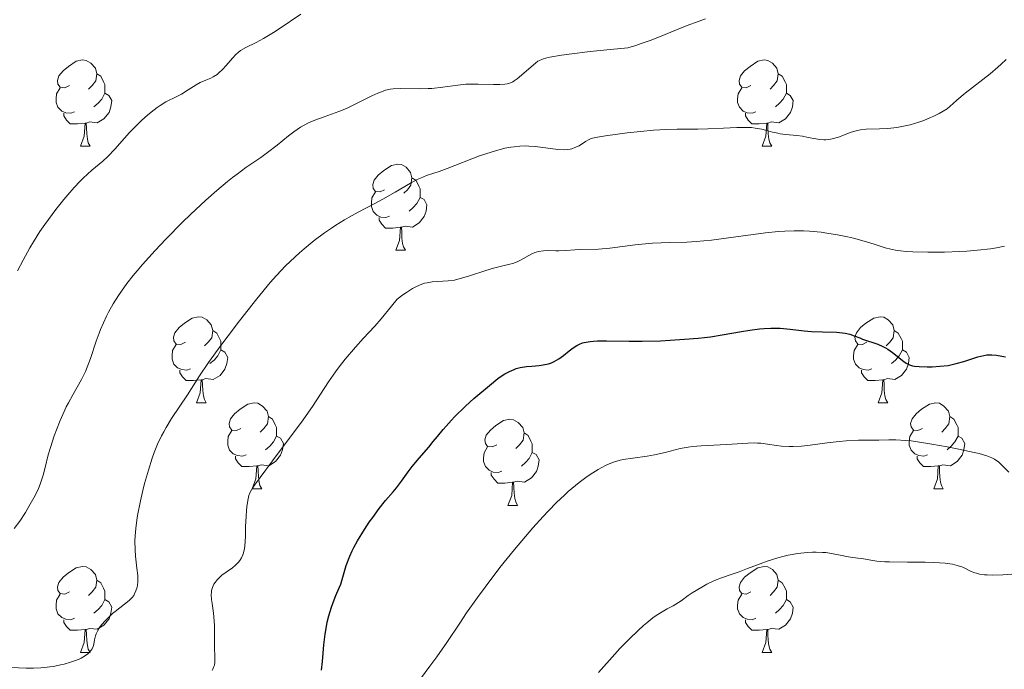
# Model space of a CAD drawing. Units: metres. Extents: x 650446 to 654966, y 4750506 to 4753575.
# Drawn here: x 651748 to 651863, y 4752121 to 4752196 of the extents above; entities that cross this region are included whole.
import ezdxf

# ---------------------------------------------------------------- set-up
doc = ezdxf.new("R2010")
doc.units = ezdxf.units.M
doc.header["$MEASUREMENT"] = 0
for name, color, linetype, lineweight in [('Carátula', 7, 'Continuous', 0), ('Entidades rústicas y varios', 7, 'Continuous', 0), ('Relieve y altimetría', 7, 'Continuous', 0), ('Viales y ferrocarril', 7, 'Continuous', 0)]:
    doc.layers.add(name, color=color, linetype=linetype, lineweight=lineweight)

msp = doc.modelspace()

# ---------------------------------------------------------------- linework, layer by layer
at = {"layer": 'Carátula', "color": 7, "linetype": 'Continuous', "lineweight": 0}
msp.add_3dface([(650511.95, 4750506.11), (654965.84, 4750605.42), (654899.64, 4753574.69), (650445.75, 4753475.38)], dxfattribs=at)
at = {"layer": 'Entidades rústicas y varios', "color": 92, "linetype": 'Continuous', "lineweight": 0, "flags": 128}
for points in [[(651754.26, 4752188.8), (651753.72, 4752188.54), (651753.2, 4752188.59), (651752.93, 4752188.96), (651752.88, 4752189.39), (651753.04, 4752189.91), (651753.52, 4752190.5), (651754.15, 4752191.03), (651755.05, 4752191.62), (651755.8, 4752191.78), (651756.22, 4752191.72), (651756.75, 4752191.41), (651757.28, 4752190.82), (651757.44, 4752190.18), (651757.33, 4752189.33), (651756.9, 4752188.8), (651756.48, 4752188.38)], [(651833.58, 4752188.8), (651833.05, 4752188.54), (651832.52, 4752188.59), (651832.26, 4752188.96), (651832.2, 4752189.39), (651832.36, 4752189.91), (651832.84, 4752190.5), (651833.48, 4752191.03), (651834.38, 4752191.62), (651835.12, 4752191.78), (651835.55, 4752191.72), (651836.08, 4752191.41), (651836.61, 4752190.82), (651836.77, 4752190.18), (651836.66, 4752189.33), (651836.23, 4752188.8), (651835.81, 4752188.38)], [(651757.44, 4752190.18), (651757.92, 4752189.87), (651758.23, 4752189.23), (651758.39, 4752188.91), (651758.39, 4752188.33), (651758.39, 4752187.9), (651758.02, 4752187.21), (651757.6, 4752186.73), (651757.12, 4752186.31)], [(651836.77, 4752190.18), (651837.24, 4752189.87), (651837.56, 4752189.23), (651837.72, 4752188.91), (651837.72, 4752188.33), (651837.72, 4752187.9), (651837.35, 4752187.21), (651836.93, 4752186.73), (651836.45, 4752186.31)], [(651754.84, 4752185.72), (651754.42, 4752185.56), (651753.83, 4752185.62), (651753.36, 4752185.83), (651752.93, 4752186.26), (651752.72, 4752186.84), (651752.72, 4752187.26), (651752.77, 4752187.85), (651753.2, 4752188.54)], [(651758.39, 4752187.9), (651758.84, 4752187.65), (651759.19, 4752187.04), (651759.08, 4752186.31), (651758.87, 4752185.67), (651758.28, 4752184.93), (651757.49, 4752184.45), (651756.64, 4752184.56), (651756.21, 4752184.43)], [(651834.17, 4752185.72), (651833.74, 4752185.56), (651833.16, 4752185.62), (651832.68, 4752185.83), (651832.26, 4752186.26), (651832.04, 4752186.84), (651832.04, 4752187.26), (651832.1, 4752187.85), (651832.52, 4752188.54)], [(651837.72, 4752187.9), (651838.17, 4752187.65), (651838.52, 4752187.04), (651838.41, 4752186.31), (651838.2, 4752185.67), (651837.61, 4752184.93), (651836.82, 4752184.45), (651835.97, 4752184.56), (651835.54, 4752184.43)], [(651756.1, 4752184.43), (651755.21, 4752184.34), (651754.36, 4752184.34), (651753.94, 4752184.77), (651753.62, 4752185.25), (651753.62, 4752185.56)], [(651835.43, 4752184.43), (651834.54, 4752184.34), (651833.69, 4752184.34), (651833.27, 4752184.77), (651832.95, 4752185.25), (651832.95, 4752185.56)], [(651755.56, 4752181.74), (651755.99, 4752182.9), (651756.1, 4752184.43), (651756.21, 4752184.43), (651756.24, 4752183.84), (651756.28, 4752183.16), (651756.35, 4752182.54), (651756.46, 4752182.14), (651756.68, 4752181.74)], [(651834.88, 4752181.74), (651835.32, 4752182.9), (651835.43, 4752184.43), (651835.54, 4752184.43), (651835.57, 4752183.84), (651835.61, 4752183.16), (651835.68, 4752182.54), (651835.79, 4752182.14), (651836.01, 4752181.74)], [(651755.56, 4752181.74), (651756.68, 4752181.74)], [(651834.88, 4752181.74), (651836.01, 4752181.74)], [(651790.95, 4752176.66), (651790.42, 4752176.4), (651789.89, 4752176.45), (651789.62, 4752176.82), (651789.57, 4752177.25), (651789.73, 4752177.77), (651790.21, 4752178.36), (651790.84, 4752178.89), (651791.74, 4752179.48), (651792.49, 4752179.64), (651792.91, 4752179.58), (651793.44, 4752179.27), (651793.97, 4752178.68), (651794.13, 4752178.04), (651794.02, 4752177.19), (651793.6, 4752176.66), (651793.18, 4752176.24)], [(651794.13, 4752178.04), (651794.61, 4752177.73), (651794.92, 4752177.09), (651795.08, 4752176.77), (651795.08, 4752176.19), (651795.08, 4752175.76), (651794.71, 4752175.07), (651794.29, 4752174.59), (651793.81, 4752174.17)], [(651791.53, 4752173.58), (651791.11, 4752173.42), (651790.52, 4752173.48), (651790.05, 4752173.69), (651789.62, 4752174.12), (651789.41, 4752174.7), (651789.41, 4752175.12), (651789.46, 4752175.71), (651789.89, 4752176.4)], [(651795.08, 4752175.76), (651795.54, 4752175.51), (651795.88, 4752174.9), (651795.77, 4752174.17), (651795.56, 4752173.53), (651794.98, 4752172.79), (651794.18, 4752172.31), (651793.33, 4752172.42), (651792.9, 4752172.29)], [(651792.79, 4752172.29), (651791.9, 4752172.2), (651791.06, 4752172.2), (651790.63, 4752172.63), (651790.31, 4752173.11), (651790.31, 4752173.42)], [(651792.25, 4752169.6), (651792.68, 4752170.76), (651792.79, 4752172.29), (651792.9, 4752172.29), (651792.94, 4752171.7), (651792.97, 4752171.02), (651793.04, 4752170.4), (651793.16, 4752170), (651793.37, 4752169.6)], [(651792.25, 4752169.6), (651793.37, 4752169.6)], [(651767.76, 4752158.89), (651767.23, 4752158.63), (651766.7, 4752158.68), (651766.43, 4752159.05), (651766.38, 4752159.48), (651766.54, 4752160), (651767.02, 4752160.59), (651767.65, 4752161.12), (651768.55, 4752161.71), (651769.3, 4752161.87), (651769.72, 4752161.81), (651770.25, 4752161.5), (651770.78, 4752160.91), (651770.94, 4752160.27), (651770.83, 4752159.42), (651770.41, 4752158.89), (651769.99, 4752158.47)], [(651847.08, 4752158.89), (651846.56, 4752158.63), (651846.02, 4752158.68), (651845.76, 4752159.05), (651845.7, 4752159.48), (651845.86, 4752160), (651846.34, 4752160.59), (651846.98, 4752161.12), (651847.88, 4752161.71), (651848.62, 4752161.87), (651849.05, 4752161.81), (651849.58, 4752161.5), (651850.11, 4752160.91), (651850.27, 4752160.27), (651850.16, 4752159.42), (651849.74, 4752158.89), (651849.32, 4752158.47)], [(651770.94, 4752160.27), (651771.42, 4752159.96), (651771.73, 4752159.32), (651771.89, 4752159), (651771.89, 4752158.42), (651771.89, 4752157.99), (651771.52, 4752157.3), (651771.1, 4752156.82), (651770.62, 4752156.4)], [(651850.27, 4752160.27), (651850.74, 4752159.96), (651851.06, 4752159.32), (651851.22, 4752159), (651851.22, 4752158.42), (651851.22, 4752157.99), (651850.85, 4752157.3), (651850.43, 4752156.82), (651849.95, 4752156.4)], [(651768.34, 4752155.81), (651767.92, 4752155.65), (651767.33, 4752155.71), (651766.86, 4752155.92), (651766.43, 4752156.35), (651766.22, 4752156.93), (651766.22, 4752157.35), (651766.27, 4752157.94), (651766.7, 4752158.63)], [(651771.89, 4752157.99), (651772.35, 4752157.74), (651772.69, 4752157.13), (651772.58, 4752156.4), (651772.37, 4752155.76), (651771.79, 4752155.02), (651770.99, 4752154.54), (651770.14, 4752154.65), (651769.71, 4752154.52)], [(651847.67, 4752155.81), (651847.24, 4752155.65), (651846.66, 4752155.71), (651846.18, 4752155.92), (651845.76, 4752156.35), (651845.54, 4752156.93), (651845.54, 4752157.35), (651845.6, 4752157.94), (651846.02, 4752158.63)], [(651851.22, 4752157.99), (651851.68, 4752157.74), (651852.02, 4752157.13), (651851.91, 4752156.4), (651851.7, 4752155.76), (651851.12, 4752155.02), (651850.32, 4752154.54), (651849.47, 4752154.65), (651849.04, 4752154.52)], [(651769.6, 4752154.52), (651768.71, 4752154.43), (651767.87, 4752154.43), (651767.44, 4752154.86), (651767.12, 4752155.34), (651767.12, 4752155.65)], [(651848.93, 4752154.52), (651848.04, 4752154.43), (651847.2, 4752154.43), (651846.77, 4752154.86), (651846.45, 4752155.34), (651846.45, 4752155.65)], [(651769.06, 4752151.83), (651769.49, 4752152.99), (651769.6, 4752154.52), (651769.71, 4752154.52), (651769.75, 4752153.93), (651769.78, 4752153.25), (651769.85, 4752152.63), (651769.97, 4752152.23), (651770.18, 4752151.83)], [(651848.38, 4752151.83), (651848.82, 4752152.99), (651848.93, 4752154.52), (651849.04, 4752154.52), (651849.08, 4752153.93), (651849.11, 4752153.25), (651849.18, 4752152.63), (651849.3, 4752152.23), (651849.51, 4752151.83)], [(651769.06, 4752151.83), (651770.18, 4752151.83)], [(651774.23, 4752148.86), (651773.7, 4752148.59), (651773.17, 4752148.65), (651772.91, 4752149.02), (651772.85, 4752149.44), (651773.01, 4752149.96), (651773.49, 4752150.56), (651774.13, 4752151.09), (651775.03, 4752151.67), (651775.77, 4752151.83), (651776.2, 4752151.78), (651776.73, 4752151.46), (651777.26, 4752150.88), (651777.42, 4752150.24), (651777.31, 4752149.39), (651776.88, 4752148.86), (651776.46, 4752148.43)], [(651848.38, 4752151.83), (651849.51, 4752151.83)], [(651853.56, 4752148.86), (651853.03, 4752148.59), (651852.5, 4752148.65), (651852.24, 4752149.02), (651852.18, 4752149.44), (651852.34, 4752149.96), (651852.82, 4752150.56), (651853.46, 4752151.09), (651854.36, 4752151.67), (651855.1, 4752151.83), (651855.52, 4752151.78), (651856.06, 4752151.46), (651856.58, 4752150.88), (651856.74, 4752150.24), (651856.64, 4752149.39), (651856.21, 4752148.86), (651855.79, 4752148.43)], [(651777.42, 4752150.24), (651777.89, 4752149.92), (651778.21, 4752149.28), (651778.37, 4752148.96), (651778.37, 4752148.38), (651778.37, 4752147.96), (651778, 4752147.27), (651777.58, 4752146.79), (651777.1, 4752146.37)], [(651804, 4752146.95), (651803.48, 4752146.69), (651802.94, 4752146.74), (651802.68, 4752147.11), (651802.62, 4752147.54), (651802.78, 4752148.06), (651803.26, 4752148.65), (651803.9, 4752149.18), (651804.8, 4752149.77), (651805.54, 4752149.93), (651805.97, 4752149.87), (651806.5, 4752149.56), (651807.03, 4752148.97), (651807.19, 4752148.33), (651807.08, 4752147.48), (651806.66, 4752146.95), (651806.24, 4752146.53)], [(651856.74, 4752150.24), (651857.22, 4752149.92), (651857.54, 4752149.28), (651857.7, 4752148.96), (651857.7, 4752148.38), (651857.7, 4752147.96), (651857.32, 4752147.27), (651856.9, 4752146.79), (651856.42, 4752146.37)], [(651774.82, 4752145.78), (651774.39, 4752145.62), (651773.81, 4752145.68), (651773.33, 4752145.89), (651772.91, 4752146.31), (651772.69, 4752146.9), (651772.69, 4752147.32), (651772.75, 4752147.9), (651773.17, 4752148.59)], [(651778.37, 4752147.96), (651778.82, 4752147.71), (651779.17, 4752147.09), (651779.06, 4752146.37), (651778.85, 4752145.73), (651778.26, 4752144.99), (651777.47, 4752144.51), (651776.62, 4752144.61), (651776.19, 4752144.48)], [(651807.19, 4752148.33), (651807.66, 4752148.02), (651807.98, 4752147.38), (651808.14, 4752147.06), (651808.14, 4752146.48), (651808.14, 4752146.05), (651807.77, 4752145.36), (651807.35, 4752144.88), (651806.87, 4752144.46)], [(651854.14, 4752145.78), (651853.72, 4752145.62), (651853.14, 4752145.68), (651852.66, 4752145.89), (651852.24, 4752146.31), (651852.02, 4752146.9), (651852.02, 4752147.32), (651852.08, 4752147.9), (651852.5, 4752148.59)], [(651857.7, 4752147.96), (651858.15, 4752147.71), (651858.5, 4752147.09), (651858.38, 4752146.37), (651858.18, 4752145.73), (651857.59, 4752144.99), (651856.8, 4752144.51), (651855.94, 4752144.61), (651855.52, 4752144.48)], [(651804.59, 4752143.87), (651804.16, 4752143.71), (651803.58, 4752143.77), (651803.1, 4752143.98), (651802.68, 4752144.41), (651802.46, 4752144.99), (651802.46, 4752145.41), (651802.52, 4752146), (651802.94, 4752146.69)], [(651776.08, 4752144.48), (651775.19, 4752144.4), (651774.34, 4752144.4), (651773.92, 4752144.83), (651773.6, 4752145.3), (651773.6, 4752145.62)], [(651808.14, 4752146.05), (651808.6, 4752145.8), (651808.94, 4752145.19), (651808.83, 4752144.46), (651808.62, 4752143.82), (651808.04, 4752143.08), (651807.24, 4752142.6), (651806.39, 4752142.71), (651805.96, 4752142.58)], [(651855.4, 4752144.48), (651854.52, 4752144.4), (651853.67, 4752144.4), (651853.24, 4752144.83), (651852.92, 4752145.3), (651852.92, 4752145.62)], [(651775.53, 4752141.8), (651775.97, 4752142.96), (651776.08, 4752144.48), (651776.19, 4752144.48), (651776.22, 4752143.9), (651776.26, 4752143.21), (651776.33, 4752142.6), (651776.44, 4752142.2), (651776.66, 4752141.8)], [(651854.86, 4752141.8), (651855.3, 4752142.96), (651855.4, 4752144.48), (651855.52, 4752144.48), (651855.55, 4752143.9), (651855.58, 4752143.21), (651855.66, 4752142.6), (651855.77, 4752142.2), (651855.98, 4752141.8)], [(651805.85, 4752142.58), (651804.96, 4752142.49), (651804.12, 4752142.49), (651803.69, 4752142.92), (651803.37, 4752143.4), (651803.37, 4752143.71)], [(651805.3, 4752139.89), (651805.74, 4752141.05), (651805.85, 4752142.58), (651805.96, 4752142.58), (651806, 4752141.99), (651806.03, 4752141.31), (651806.1, 4752140.69), (651806.22, 4752140.29), (651806.43, 4752139.89)], [(651775.53, 4752141.8), (651776.66, 4752141.8)], [(651854.86, 4752141.8), (651855.98, 4752141.8)], [(651805.3, 4752139.89), (651806.43, 4752139.89)], [(651754.26, 4752129.81), (651753.72, 4752129.54), (651753.2, 4752129.6), (651752.93, 4752129.97), (651752.88, 4752130.39), (651753.04, 4752130.91), (651753.52, 4752131.51), (651754.15, 4752132.04), (651755.05, 4752132.62), (651755.8, 4752132.78), (651756.22, 4752132.73), (651756.75, 4752132.41), (651757.28, 4752131.83), (651757.44, 4752131.19), (651757.33, 4752130.34), (651756.9, 4752129.81), (651756.48, 4752129.38)], [(651833.58, 4752129.81), (651833.05, 4752129.54), (651832.52, 4752129.6), (651832.26, 4752129.97), (651832.2, 4752130.39), (651832.36, 4752130.91), (651832.84, 4752131.51), (651833.48, 4752132.04), (651834.38, 4752132.62), (651835.12, 4752132.78), (651835.55, 4752132.73), (651836.08, 4752132.41), (651836.61, 4752131.83), (651836.77, 4752131.19), (651836.66, 4752130.34), (651836.23, 4752129.81), (651835.81, 4752129.38)], [(651757.44, 4752131.19), (651757.92, 4752130.87), (651758.23, 4752130.23), (651758.39, 4752129.91), (651758.39, 4752129.33), (651758.39, 4752128.91), (651758.02, 4752128.22), (651757.6, 4752127.74), (651757.12, 4752127.32)], [(651836.77, 4752131.19), (651837.24, 4752130.87), (651837.56, 4752130.23), (651837.72, 4752129.91), (651837.72, 4752129.33), (651837.72, 4752128.91), (651837.35, 4752128.22), (651836.93, 4752127.74), (651836.45, 4752127.32)], [(651754.84, 4752126.73), (651754.42, 4752126.57), (651753.83, 4752126.63), (651753.36, 4752126.84), (651752.93, 4752127.26), (651752.72, 4752127.85), (651752.72, 4752128.27), (651752.77, 4752128.85), (651753.2, 4752129.54)], [(651834.17, 4752126.73), (651833.74, 4752126.57), (651833.16, 4752126.63), (651832.68, 4752126.84), (651832.26, 4752127.26), (651832.04, 4752127.85), (651832.04, 4752128.27), (651832.1, 4752128.85), (651832.52, 4752129.54)], [(651758.39, 4752128.91), (651758.84, 4752128.66), (651759.19, 4752128.04), (651759.08, 4752127.32), (651758.87, 4752126.68), (651758.28, 4752125.94), (651757.49, 4752125.46), (651756.64, 4752125.56), (651756.21, 4752125.43)], [(651837.72, 4752128.91), (651838.17, 4752128.66), (651838.52, 4752128.04), (651838.41, 4752127.32), (651838.2, 4752126.68), (651837.61, 4752125.94), (651836.82, 4752125.46), (651835.97, 4752125.56), (651835.54, 4752125.43)], [(651756.1, 4752125.43), (651755.21, 4752125.35), (651754.36, 4752125.35), (651753.94, 4752125.78), (651753.62, 4752126.25), (651753.62, 4752126.57)], [(651835.43, 4752125.43), (651834.54, 4752125.35), (651833.69, 4752125.35), (651833.27, 4752125.78), (651832.95, 4752126.25), (651832.95, 4752126.57)], [(651755.56, 4752122.75), (651755.99, 4752123.91), (651756.1, 4752125.43), (651756.21, 4752125.43), (651756.24, 4752124.85), (651756.28, 4752124.16), (651756.35, 4752123.55), (651756.46, 4752123.15), (651756.68, 4752122.75)], [(651834.88, 4752122.75), (651835.32, 4752123.91), (651835.43, 4752125.43), (651835.54, 4752125.43), (651835.57, 4752124.85), (651835.61, 4752124.16), (651835.68, 4752123.55), (651835.79, 4752123.15), (651836.01, 4752122.75)], [(651755.56, 4752122.75), (651756.68, 4752122.75)], [(651834.88, 4752122.75), (651836.01, 4752122.75)]]:
    msp.add_lwpolyline(points, dxfattribs=at)
at = {"layer": 'Relieve y altimetría', "color": 36, "linetype": 'Continuous', "lineweight": 0, "flags": 128}
for points, elevation in [([(651771.66, 4752190.26), (651772.09, 4752190.67), (651772.5, 4752191.13), (651773.01, 4752191.72), (651773.24, 4752192), (651773.66, 4752192.44), (651773.87, 4752192.62), (651774.19, 4752192.87), (651774.79, 4752193.22), (651775.98, 4752193.8), (651776.86, 4752194.28), (651778, 4752194.96), (651778.68, 4752195.4), (651781.2, 4752197.1)], 1045), ([(651757.39, 4752159), (651757.72, 4752159.94), (651757.88, 4752160.37), (651758.22, 4752161.17), (651758.58, 4752161.92), (651758.83, 4752162.4), (651759.36, 4752163.35), (651759.98, 4752164.33), (651760.34, 4752164.86), (651760.95, 4752165.72), (651761.7, 4752166.67), (651762.13, 4752167.2), (651762.77, 4752167.95), (651764.24, 4752169.58), (651765.47, 4752170.89), (651767.44, 4752172.89), (651768.35, 4752173.76), (651770.14, 4752175.43), (651771.44, 4752176.58), (651772.66, 4752177.61), (651773.23, 4752178.07), (651773.77, 4752178.49), (651774.78, 4752179.23), (651776.53, 4752180.43), (651777.32, 4752180.98), (651778.44, 4752181.84), (651779.78, 4752182.92), (651780.38, 4752183.39), (651781.16, 4752183.94), (651781.67, 4752184.23), (651782.03, 4752184.41), (651782.82, 4752184.75), (651783.92, 4752185.15), (651785.62, 4752185.77), (651786.52, 4752186.14), (651787.84, 4752186.77), (651789.47, 4752187.59), (651790.16, 4752187.92), (651790.77, 4752188.15), (651791.05, 4752188.24), (651791.58, 4752188.36), (651791.95, 4752188.41), (651792.75, 4752188.44), (651795.12, 4752188.42), (651796, 4752188.44), (651796.44, 4752188.47), (651797.73, 4752188.62), (651799.47, 4752188.86), (651800.39, 4752188.94), (651800.86, 4752188.96), (651801.83, 4752188.97), (651803.64, 4752188.92), (651804.38, 4752188.92), (651804.96, 4752188.95), (651805.2, 4752188.99), (651805.61, 4752189.11), (651805.86, 4752189.23), (651806.02, 4752189.33), (651806.36, 4752189.57), (651808.5, 4752191.4), (651808.8, 4752191.62), (651808.98, 4752191.72), (651809.34, 4752191.87), (651809.85, 4752192.02), (651810.18, 4752192.1), (651811.52, 4752192.34), (651812.44, 4752192.47), (651814.87, 4752192.77), (651816.42, 4752192.93), (651819.25, 4752193.2), (651820.19, 4752193.48), (651820.8, 4752193.68), (651821.97, 4752194.09), (651823.61, 4752194.73), (651825.59, 4752195.55), (651826.49, 4752195.92), (651827.13, 4752196.16), (651828.31, 4752196.58)], 1040), ([(651789.81, 4752175.06), (651790.76, 4752175.56), (651792.17, 4752176.38), (651793.96, 4752177.43), (651794.75, 4752177.85), (651795.12, 4752178.02), (651795.81, 4752178.3), (651797.31, 4752178.8), (651798.25, 4752179.14), (651802.01, 4752180.59), (651803.34, 4752181.05), (651803.96, 4752181.24), (651804.56, 4752181.4), (651804.94, 4752181.49), (651805.66, 4752181.63), (651806.01, 4752181.67), (651806.67, 4752181.74), (651807.3, 4752181.76), (651807.72, 4752181.75), (651808.52, 4752181.69), (651811.13, 4752181.36), (651811.88, 4752181.32), (651812.23, 4752181.34), (651812.54, 4752181.39), (651812.74, 4752181.44), (651813.1, 4752181.56), (651813.58, 4752181.79), (651814.32, 4752182.28), (651814.75, 4752182.52), (651815, 4752182.61), (651815.48, 4752182.73), (651816.65, 4752182.94), (651819.2, 4752183.29), (651820.72, 4752183.46), (651822.26, 4752183.6), (651822.99, 4752183.65), (651823.69, 4752183.69), (651825, 4752183.72), (651827.4, 4752183.72), (651828.57, 4752183.74), (651830.38, 4752183.82), (651831.94, 4752183.9), (651832.66, 4752183.91), (651833.64, 4752183.89), (651834.08, 4752183.85), (651834.84, 4752183.72), (651835.29, 4752183.61), (651836.11, 4752183.38), (651836.7, 4752183.24), (651837, 4752183.18), (651837.62, 4752183.1), (651838.92, 4752182.99), (651839.58, 4752182.89), (651840.25, 4752182.76), (651841.14, 4752182.57), (651841.6, 4752182.5), (651842.07, 4752182.47), (651842.3, 4752182.48), (651842.66, 4752182.51), (651843.03, 4752182.58), (651843.78, 4752182.79), (651845.27, 4752183.35), (651845.98, 4752183.56), (651846.33, 4752183.63), (651847.01, 4752183.71), (651848.55, 4752183.74), (651849.54, 4752183.79), (651850.58, 4752183.91), (651851.16, 4752184.01), (651852.11, 4752184.22), (651853.15, 4752184.54), (651853.7, 4752184.74), (651854.47, 4752185.06), (651854.87, 4752185.24), (651855.48, 4752185.54), (651856.44, 4752186.08), (651857.11, 4752186.7), (651857.57, 4752187.1), (651858.54, 4752187.89), (651861.44, 4752190.18), (651862.32, 4752190.92), (651862.73, 4752191.3), (651863.29, 4752191.85)], 1035), ([(651748.21, 4752167.2), (651748.88, 4752168.44), (651749.66, 4752169.88), (651750.08, 4752170.6), (651750.83, 4752171.78), (651751.41, 4752172.61), (651752.7, 4752174.35), (651753.62, 4752175.51), (651754.09, 4752176.08), (651754.81, 4752176.9), (651755.51, 4752177.65), (651755.86, 4752178), (651756.88, 4752178.93), (651758.14, 4752180), (651758.72, 4752180.54), (651759.55, 4752181.4), (651760.66, 4752182.66), (651761.27, 4752183.33), (651762.17, 4752184.26), (651762.65, 4752184.72), (651763.38, 4752185.38), (651764.12, 4752185.97), (651764.48, 4752186.24), (651764.83, 4752186.47), (651765.5, 4752186.88), (651766.75, 4752187.52), (651767.31, 4752187.81), (651768.09, 4752188.29), (651769.03, 4752188.89), (651769.48, 4752189.14), (651770.14, 4752189.43), (651770.72, 4752189.67), (651771.01, 4752189.81), (651771.45, 4752190.09), (651771.66, 4752190.26)], 1045), ([(651747.46, 4752120.98), (651749.21, 4752120.93), (651750.07, 4752120.93), (651750.93, 4752120.96), (651751.36, 4752120.99), (651752, 4752121.06), (651752.42, 4752121.13), (651753.24, 4752121.29), (651753.64, 4752121.38), (651754.38, 4752121.6), (651754.84, 4752121.76), (651755.39, 4752121.98), (651755.64, 4752122.1), (651756.13, 4752122.38), (651756.41, 4752122.59), (651756.57, 4752122.74), (651756.81, 4752123.02), (651756.9, 4752123.17), (651757.03, 4752123.45), (651757.12, 4752123.73), (651757.2, 4752124.24), (651757.3, 4752124.7), (651757.37, 4752124.92), (651757.52, 4752125.24), (651757.72, 4752125.58), (651757.85, 4752125.76), (651758.34, 4752126.35), (651758.73, 4752126.76), (651759.29, 4752127.29), (651759.58, 4752127.53), (651761.21, 4752128.8), (651761.56, 4752129.16), (651761.75, 4752129.4), (651761.85, 4752129.57), (651762.01, 4752129.94), (651762.14, 4752130.35), (651762.18, 4752130.59), (651762.22, 4752130.98), (651762.21, 4752131.7), (651762.12, 4752132.58), (651761.96, 4752133.97), (651761.9, 4752134.72), (651761.89, 4752135.76), (651761.91, 4752136.32), (651761.98, 4752137.2), (651762.11, 4752138.18), (651762.2, 4752138.7), (651762.54, 4752140.41), (651762.82, 4752141.62), (651763.02, 4752142.43), (651763.45, 4752143.98), (651763.89, 4752145.38), (651764.13, 4752146.04), (651764.53, 4752147.01), (651764.99, 4752147.98), (651765.25, 4752148.47), (651765.54, 4752148.97), (651766.16, 4752149.99), (651768, 4752152.77), (651769.39, 4752154.96), (651770.46, 4752156.53), (651771.89, 4752158.5), (651772.73, 4752159.63), (651774.07, 4752161.4), (651776.06, 4752163.94), (651777.63, 4752165.84), (651778.36, 4752166.66), (651779.42, 4752167.79), (651779.95, 4752168.31), (651781.03, 4752169.3), (651781.6, 4752169.79), (651782.76, 4752170.73), (651783.96, 4752171.62), (651784.75, 4752172.17), (651785.27, 4752172.52), (651786.28, 4752173.15), (651786.82, 4752173.47), (651787.86, 4752174.05), (651789.81, 4752175.06)], 1035), ([(651774.28, 4752133.78), (651774.43, 4752134.12), (651774.51, 4752134.36), (651774.63, 4752134.88), (651774.67, 4752135.15), (651774.72, 4752135.72), (651774.75, 4752136.29), (651774.77, 4752137.43), (651774.82, 4752138.6), (651774.87, 4752139.3), (651774.91, 4752139.72), (651775.01, 4752140.45), (651775.09, 4752140.85), (651775.15, 4752141.04), (651775.28, 4752141.34), (651775.59, 4752141.9), (651775.81, 4752142.24), (651776.45, 4752143.14), (651777.89, 4752145.06), (651780.2, 4752148.13), (651781.28, 4752149.59), (651782.55, 4752151.42), (651784.42, 4752154.27), (651785.24, 4752155.43), (651785.67, 4752156.02), (651786.37, 4752156.92), (651787.56, 4752158.32), (651788.45, 4752159.31), (651789.8, 4752160.78), (651790.55, 4752161.63), (651791.77, 4752163.08), (651792.43, 4752163.91), (651793.08, 4752164.41), (651793.48, 4752164.7), (651794.19, 4752165.15), (651794.51, 4752165.32), (651795.08, 4752165.59), (651795.59, 4752165.76), (651795.9, 4752165.83), (651796.48, 4752165.92), (651798.35, 4752166.04), (651799.07, 4752166.14), (651799.47, 4752166.23), (651799.9, 4752166.34), (651800.82, 4752166.61), (651802.73, 4752167.25), (651803.61, 4752167.52), (651804.72, 4752167.8), (651805.53, 4752167.98), (651805.89, 4752168.07), (651806.39, 4752168.26), (651806.63, 4752168.37), (651807.11, 4752168.64), (651807.74, 4752169.01), (651808.07, 4752169.18), (651808.42, 4752169.33), (651808.6, 4752169.39), (651808.88, 4752169.46), (651809.46, 4752169.54), (651810.06, 4752169.56), (651810.86, 4752169.55), (651811.24, 4752169.55), (651812.04, 4752169.58), (651813.11, 4752169.67), (651813.69, 4752169.7), (651815.84, 4752169.75), (651817.16, 4752169.84), (651818.65, 4752170.03), (651820.11, 4752170.23), (651820.9, 4752170.33), (651822.13, 4752170.43), (651824.13, 4752170.5), (651826.12, 4752170.56), (651827.22, 4752170.62), (651829.01, 4752170.78), (651830.98, 4752171.05), (651833.83, 4752171.46), (651835.3, 4752171.65), (651836.78, 4752171.79), (651837.52, 4752171.84), (651838.61, 4752171.87), (651839.69, 4752171.86), (651840.39, 4752171.82), (651841.75, 4752171.7), (651842.41, 4752171.61), (651843.66, 4752171.41), (651844.82, 4752171.17), (651845.53, 4752171), (651846.78, 4752170.66), (651847.92, 4752170.31), (651849.21, 4752169.9), (651849.86, 4752169.73), (651850.59, 4752169.59), (651850.99, 4752169.54), (651851.66, 4752169.47), (651852.42, 4752169.42), (651854.17, 4752169.37), (651856.11, 4752169.39), (651857.87, 4752169.47), (651858.73, 4752169.52), (651859.97, 4752169.62)], 1030), ([(651859.97, 4752169.62), (651861.48, 4752169.79), (651862.16, 4752169.9), (651863.12, 4752170.08)], 1030), ([(651747.83, 4752137.2), (651748.48, 4752138.06), (651749.14, 4752139.05), (651749.55, 4752139.74), (651750.27, 4752141.04), (651750.67, 4752141.87), (651750.87, 4752142.37), (651750.99, 4752142.7), (651751.2, 4752143.4), (651751.43, 4752144.3), (651751.8, 4752145.76), (651752.06, 4752146.64), (651752.49, 4752147.97), (651752.75, 4752148.69), (651753.17, 4752149.77), (651753.64, 4752150.84), (651753.88, 4752151.35), (651754.14, 4752151.84), (651754.65, 4752152.77), (651755.66, 4752154.56), (651756.12, 4752155.49), (651756.33, 4752155.98), (651756.71, 4752156.99), (651757.39, 4752159)], 1040), ([(651806.91, 4752135.77), (651808.21, 4752137.26), (651809.42, 4752138.6), (651810.04, 4752139.26), (651810.97, 4752140.21), (651811.88, 4752141.09), (651812.32, 4752141.49), (651812.76, 4752141.87), (651813.59, 4752142.55), (651814.38, 4752143.14), (651814.88, 4752143.48), (651815.81, 4752144.06), (651816.67, 4752144.53), (651817.08, 4752144.72), (651817.71, 4752144.96), (651818.37, 4752145.15), (651818.72, 4752145.22), (651819.86, 4752145.4), (651821.52, 4752145.61), (651822.36, 4752145.76), (651823.62, 4752146.06), (651824.77, 4752146.37), (651825.36, 4752146.51), (651826.29, 4752146.68), (651826.78, 4752146.75), (651827.78, 4752146.84), (651830.76, 4752146.96), (651833.23, 4752147.15), (651833.98, 4752147.16), (651834.36, 4752147.15), (651834.73, 4752147.12), (651835.5, 4752147.02), (651836.57, 4752146.86), (651837.13, 4752146.8), (651838.03, 4752146.74), (651838.5, 4752146.74), (651839.48, 4752146.8), (651840.49, 4752146.9), (651842.48, 4752147.16), (651843.84, 4752147.31), (651844.66, 4752147.39), (651846.09, 4752147.47), (651848.46, 4752147.48), (651849.65, 4752147.54), (651850.47, 4752147.53), (651851.56, 4752147.46), (651852.22, 4752147.39), (651852.97, 4752147.29), (651854.65, 4752147.02), (651856.43, 4752146.7), (651857.59, 4752146.48), (651859.58, 4752146.05), (651860.16, 4752145.91), (651861.04, 4752145.66), (651861.64, 4752145.43), (651861.94, 4752145.28), (651862.1, 4752145.17), (651862.4, 4752144.94), (651862.9, 4752144.45), (651863.61, 4752143.77)], 1020), ([(651794.69, 4752119.09), (651796.22, 4752121.14), (651797.02, 4752122.23), (651798.18, 4752123.9), (651799.71, 4752126.18), (651800.5, 4752127.35), (651801.77, 4752129.14), (651802.64, 4752130.34), (651804.38, 4752132.65), (651806.07, 4752134.76), (651806.91, 4752135.77)], 1020), ([(651815.83, 4752120.4), (651817.74, 4752122.56), (651818.33, 4752123.2), (651819.45, 4752124.35), (651820.45, 4752125.32), (651821.07, 4752125.88), (651821.46, 4752126.21), (651822.18, 4752126.77), (651822.55, 4752127.04), (651823.24, 4752127.48), (651823.84, 4752127.83), (651824.54, 4752128.2), (651824.85, 4752128.37), (651825.48, 4752128.77), (651826.3, 4752129.37), (651826.76, 4752129.69), (651827.87, 4752130.37), (651828.46, 4752130.7), (651829.34, 4752131.12), (651830.16, 4752131.44), (651831.39, 4752131.86), (651832.2, 4752132.14), (651833.17, 4752132.52), (651834.68, 4752133.09), (651835.48, 4752133.37), (651836.71, 4752133.76), (651837.32, 4752133.93), (651837.91, 4752134.07), (651839.05, 4752134.27), (651840.12, 4752134.39), (651840.77, 4752134.42), (651841.18, 4752134.43), (651841.93, 4752134.41), (651842.31, 4752134.38), (651842.97, 4752134.29), (651843.54, 4752134.18), (651844.2, 4752134.03), (651844.5, 4752133.96), (651845.17, 4752133.86), (651846.05, 4752133.75), (651846.5, 4752133.68), (651847.53, 4752133.49), (651848.24, 4752133.39), (651849.16, 4752133.32), (651849.72, 4752133.3), (651851.82, 4752133.28), (651853.88, 4752133.27), (651854.87, 4752133.24), (651856.18, 4752133.16), (651856.73, 4752133.09), (651857.05, 4752133.03), (651857.6, 4752132.9), (651858.25, 4752132.67), (651859.22, 4752132.2), (651859.64, 4752132.04), (651859.85, 4752131.97)], 1015), ([(651770.86, 4752120.64), (651770.96, 4752120.82), (651771.08, 4752121.11), (651771.13, 4752121.27), (651771.18, 4752121.62), (651771.19, 4752122.27), (651771.14, 4752123.29), (651771.13, 4752123.84), (651771.13, 4752124.69), (651771.15, 4752125.84), (651771.12, 4752126.43), (651771.03, 4752127.33), (651770.87, 4752128.44), (651770.81, 4752128.91), (651770.77, 4752129.46), (651770.79, 4752129.76), (651770.81, 4752129.95), (651770.92, 4752130.31), (651771.09, 4752130.7), (651771.22, 4752130.91), (651771.46, 4752131.23), (651771.8, 4752131.57), (651772.01, 4752131.74), (651772.51, 4752132.09), (651773.25, 4752132.62), (651773.61, 4752132.93), (651773.94, 4752133.27), (651774.09, 4752133.46), (651774.28, 4752133.78)], 1030), ([(651859.85, 4752131.97), (651860.2, 4752131.89), (651860.76, 4752131.8), (651861.07, 4752131.78), (651861.74, 4752131.76), (651862.89, 4752131.8), (651864.49, 4752131.91)], 1015)]:
    msp.add_lwpolyline(points, dxfattribs=dict(at, elevation=elevation))
at = {"layer": 'Relieve y altimetría', "color": 36, "linetype": 'Continuous', "lineweight": 30, "elevation": 1025, "flags": 128}
for points in [[(651801.34, 4752152.32), (651803.14, 4752153.86), (651804.14, 4752154.66), (651804.65, 4752155.02), (651804.95, 4752155.21), (651805.48, 4752155.5), (651806.01, 4752155.73), (651806.28, 4752155.82), (651806.72, 4752155.94), (651807.48, 4752156.06), (651808.08, 4752156.11), (651808.94, 4752156.18), (651809.39, 4752156.24), (651810.04, 4752156.39), (651810.36, 4752156.5), (651810.67, 4752156.64), (651811.24, 4752156.97), (651811.78, 4752157.35), (651812.43, 4752157.88), (651812.74, 4752158.12), (651813.13, 4752158.4), (651813.33, 4752158.52), (651813.64, 4752158.68), (651814, 4752158.81), (651814.19, 4752158.86), (651814.87, 4752158.99), (651815.27, 4752159.03), (651815.72, 4752159.05), (651816.78, 4752159.06), (651819.4, 4752159.03), (651820.91, 4752159.03), (651823.08, 4752159.07), (651824.19, 4752159.12), (651825.85, 4752159.23), (651827.44, 4752159.36), (651828.19, 4752159.45), (651828.9, 4752159.54), (651830.23, 4752159.74), (651832.49, 4752160.14), (651833.46, 4752160.3), (651834.6, 4752160.46), (651835.13, 4752160.51), (651835.89, 4752160.55), (651836.26, 4752160.55), (651837.01, 4752160.52), (651838.17, 4752160.4), (651839.8, 4752160.21), (651840.64, 4752160.14), (651841.93, 4752160.1), (651843.54, 4752160.06), (651844.24, 4752160), (651844.55, 4752159.95), (651845.1, 4752159.82), (651845.6, 4752159.64), (651846.25, 4752159.39), (651846.59, 4752159.26), (651848.35, 4752158.65), (651848.96, 4752158.39), (651849.25, 4752158.24), (651849.53, 4752158.07), (651850.06, 4752157.7), (651851.37, 4752156.65), (651851.67, 4752156.44), (651851.81, 4752156.36), (651852.03, 4752156.26), (651852.41, 4752156.16), (651852.63, 4752156.12), (651853.16, 4752156.07), (651854.12, 4752156.04), (651854.68, 4752156.04), (651855.59, 4752156.09), (651856.53, 4752156.2), (651857, 4752156.29), (651857.46, 4752156.4), (651858.36, 4752156.65), (651859.99, 4752157.18), (651860.7, 4752157.36), (651861.03, 4752157.41), (651861.63, 4752157.43), (651862.18, 4752157.38), (651863.2, 4752157.19)], [(651783.61, 4752120.69), (651783.71, 4752121.69), (651783.86, 4752123.65), (651784.02, 4752124.89), (651784.18, 4752125.79), (651784.28, 4752126.27), (651784.47, 4752127.01), (651784.78, 4752128.04), (651784.96, 4752128.58), (651785.28, 4752129.4), (651785.65, 4752130.26), (651785.86, 4752130.69), (651786.07, 4752131.51), (651786.48, 4752132.87), (651786.89, 4752133.96), (651787.17, 4752134.59), (651787.37, 4752134.99), (651787.79, 4752135.75), (651788.6, 4752137.07), (651789.17, 4752137.94), (651789.56, 4752138.49), (651790.31, 4752139.51), (651791.07, 4752140.44), (651791.95, 4752141.45), (651792.35, 4752141.94), (651792.91, 4752142.7), (651793.71, 4752143.81), (651794.17, 4752144.42), (651794.96, 4752145.38), (651796.09, 4752146.68), (651796.62, 4752147.31), (651797.11, 4752147.91), (651797.75, 4752148.71), (651798.1, 4752149.13), (651798.72, 4752149.82), (651799.08, 4752150.19), (651800.38, 4752151.45), (651801.34, 4752152.32)]]:
    msp.add_lwpolyline(points, dxfattribs=at)

# ---------------------------------------------------------------- meshes
at = {"layer": 'Viales y ferrocarril', "color": 7, "linetype": 'Continuous', "lineweight": 0}
mesh = msp.add_polyface(dxfattribs=at)
corners = [(651903.06, 4752392.93, 1040.94), (651906.92, 4752397.25, 1041.16), (651906.56, 4752397.14, 1041.14), (651904.24, 4752396.43, 1041.04), (651902.02, 4752395.75, 1040.94), (651898.34, 4752394.17, 1040.82), (651899.66, 4752391.47, 1040.82), (651880.94, 4752384.44, 1040.41), (651882.48, 4752381.86, 1040.41), (651858.96, 4752370.45, 1040.66), (651860.62, 4752367.95, 1040.66), (651848.53, 4752363.13, 1040.9), (651850.21, 4752360.65, 1040.9), (651823.14, 4752342.9, 1043.2), (651821.42, 4752345.36, 1043.2), (651799.7, 4752329.34, 1045.28), (651801.52, 4752326.96, 1045.28), (651791.3, 4752322.75, 1046), (651793.18, 4752320.41, 1046), (651779.65, 4752309.36, 1046.48), (651777.73, 4752311.66, 1046.48), (651760.61, 4752297.24, 1046.54), (651762.48, 4752294.9, 1046.54), (651753.59, 4752288.2, 1046.63), (651751.81, 4752290.62, 1046.63), (651736.92, 4752280.32, 1047.43), (651738.48, 4752277.76, 1047.43), (651733.59, 4752275.03, 1047.67), (651732.21, 4752277.69, 1047.67), (651719.68, 4752271.75, 1048.46), (651720.8, 4752268.97, 1048.46), (651709.05, 4752265.02, 1049.12), (651708.27, 4752267.92, 1049.12), (651683.73, 4752259.78, 1050.79), (651683.18, 4752262.72, 1050.79), (651678.73, 4752258.95, 1050.93), (651678.29, 4752261.91, 1050.93), (651663.34, 4752257.03, 1052.7), (651662.9, 4752259.99, 1052.7), (651634.38, 4752251.91, 1054.65), (651633.68, 4752254.83, 1054.65), (651626.34, 4752249.48, 1055.44), (651625.24, 4752252.28, 1055.44), (651614.28, 4752246.99, 1055.73), (651615.74, 4752244.37, 1055.73), (651611.37, 4752245.13, 1055.8), (651613.09, 4752242.68, 1055.8), (651605.36, 4752240.48, 1055.83), (651607.24, 4752238.14, 1055.83), (651559.12, 4752197.23, 1054.96), (651557.1, 4752199.45, 1054.96), (651563.22, 4752161.46, 1053.86), (651565.19, 4752151.54, 1053.09), (651567.91, 4752152.8, 1053.09), (651566.93, 4752147.09, 1053.13), (651569.83, 4752147.93, 1053.13), (651570.54, 4752144.24, 1052.96), (651567.56, 4752143.82, 1052.96), (651568.22, 4752136.8, 1052.18), (651571.26, 4752136.58, 1052.18), (651570.36, 4752132.91, 1052.12), (651567.52, 4752133.93, 1052.12), (651567.63, 4752127.26, 1051.86), (651565.03, 4752128.76, 1051.86), (651566.13, 4752125.03, 1051.7), (651563.75, 4752126.87, 1051.7), (651560.29, 4752118.5, 1051.14)]
mesh.append_faces([[corners[k] for k in face] for face in [(0, 5, 6), (6, 7, 8), (8, 9, 10), (10, 11, 12), (12, 11, 13), (13, 15, 16), (16, 17, 18), (18, 17, 19), (19, 21, 22), (22, 21, 23), (23, 25, 26), (26, 25, 27), (27, 29, 30), (30, 29, 31), (31, 32, 33), (33, 34, 35), (35, 36, 37), (37, 38, 39), (39, 40, 41), (41, 43, 44), (44, 45, 46), (46, 47, 48), (48, 47, 49), (51, 52, 53), (53, 54, 55), (55, 54, 56), (56, 58, 59), (59, 58, 60), (60, 61, 62), (62, 63, 64), (64, 65, 66)]], dxfattribs={"vtx0": -1, "vtx1": -1, "color": 7})
mesh.append_faces([[corners[k] for k in face] for face in [(0, 1, 2), (0, 2, 3), (0, 3, 4), (0, 4, 5), (6, 5, 7), (8, 7, 9), (10, 9, 11), (13, 11, 14), (13, 14, 15), (16, 15, 17), (19, 17, 20), (19, 20, 21), (23, 21, 24), (23, 24, 25), (27, 25, 28), (27, 28, 29), (31, 29, 32), (33, 32, 34), (35, 34, 36), (37, 36, 38), (39, 38, 40), (41, 40, 42), (41, 42, 43), (44, 43, 45), (46, 45, 47), (49, 47, 50), (53, 52, 54), (56, 54, 57), (56, 57, 58), (60, 58, 61), (62, 61, 63), (64, 63, 65)]], dxfattribs={"vtx0": -1, "vtx2": -1, "color": 7})

doc.saveas('drawing.dxf')
